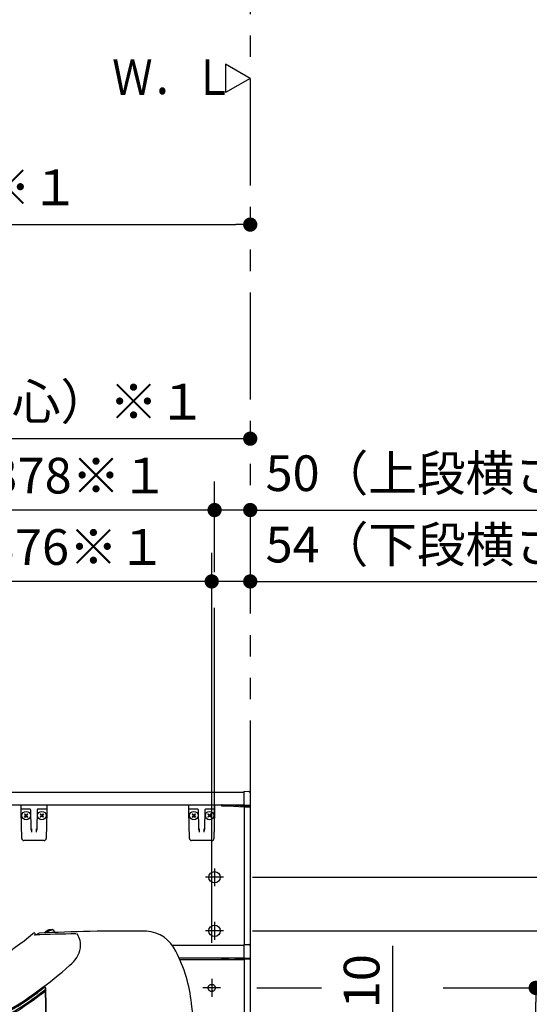
# Model space of a CAD drawing. Units: millimetres. Extents: x -398 to -3, y 7 to 287.
# Drawn here: x -172 to -136, y 115 to 184 of the extents above; entities that cross this region are included whole.
import ezdxf

# ---------------------------------------------------------------- set-up
doc = ezdxf.new("R2010")
doc.units = ezdxf.units.MM
for name, pattern in [('CENTER', [12, 7.5, -1.5, 1.5, -1.5]), ('DASHED', [4.5, 3, -1.5]), ('PHANTOM', [15, 7.5, -1.5, 1.5, -1.5, 1.5, -1.5])]:
    doc.linetypes.add(name, pattern=pattern)
doc.styles.get("Standard").update_dxf_attribs({"font": 'ROMANS', "bigfont": 'BIGFONT'})
doc.dimstyles.new('ISO-25', dxfattribs={"dimtxt": 2.5, "dimasz": 2.5, "dimexe": 1.25, "dimexo": 0.625, "dimtad": 1, "dimtxsty": 'Standard', "dimcen": 2.5, "dimadec": 0, "dimazin": 0, "dimtfac": 1, "dimtmove": 0, "dimatfit": 3, "dimfxl": 1, "dimarcsym": 0})

# ---------------------------------------------------------------- blocks, each defined once
blk = doc.blocks.new('VIS-UWJ-04-10004')
at = {"color": 20, "linetype": 'Continuous'}
for p, q in [((-217.483, 130), (-156.158, 130)), ((-196.362, 130), (-156.158, 130)), ((-156.158, 129.92), (-156.158, 130.039)), ((-156.158, 129.074), (-156.158, 129.92)), ((-156.148, 130.049), (-155.832, 130.046)), ((-155.733, 130), (-155.749, 130)), ((-155.733, 129.946), (-155.733, 129.92)), ((-155.733, 129.92), (-155.733, 129.07)), ((-196.362, 129.1), (-156.158, 129.1)), ((-157.733, 129.019), (-157.733, 129.075)), ((-157.245, 129), (-157.723, 129.009)), ((-157.708, 129.1), (-157.233, 129.1)), ((-157.233, 129.1), (-155.991, 129.034)), ((-156.158, 129.032), (-156.148, 129.032)), ((-156.158, 128.941), (-156.158, 129.032)), ((-155.832, 129.061), (-156.148, 129.064)), ((-156.148, 129.032), (-155.793, 129.035)), ((-155.743, 129.06), (-155.832, 129.061)), ((-155.783, 129.06), (-155.783, 129.045)), ((-155.733, 129.07), (-155.733, 128.945)), ((-156.158, 128.942), (-157.245, 129)), ((-155.743, 128.935), (-156.148, 128.931)), ((-161.206, 119.275), (-156.158, 119.275)), ((-156.158, 119.195), (-156.158, 119.314)), ((-156.158, 118.349), (-156.158, 119.195)), ((-156.148, 119.324), (-155.832, 119.321)), ((-155.733, 119.221), (-155.733, 119.195)), ((-155.733, 119.195), (-155.733, 118.345)), ((-160.719, 118.375), (-156.158, 118.375)), ((-160.673, 118.275), (-156.158, 118.275)), ((-157.733, 118.294), (-157.733, 118.35)), ((-157.245, 118.275), (-157.723, 118.284)), ((-157.708, 118.375), (-157.233, 118.375)), ((-157.241, 118.275), (-157.245, 118.275)), ((-157.233, 118.375), (-155.991, 118.309)), ((-156.158, 118.307), (-156.148, 118.307)), ((-156.158, 118.275), (-156.158, 118.307)), ((-155.832, 118.336), (-156.148, 118.339)), ((-156.148, 118.307), (-155.793, 118.31)), ((-155.743, 118.335), (-155.832, 118.336)), ((-155.783, 118.335), (-155.783, 118.32)), ((-155.733, 118.345), (-155.733, 118.275))]:
    blk.add_line(p, q, dxfattribs=at)
at = {"color": 0, "linetype": 'Continuous'}
for p, q in [((-217.383, 129.1), (-156.158, 129.1)), ((-156.148, 129.064), (-156.148, 129.042)), ((-155.733, 129.1), (-155.733, 119.221)), ((-156.148, 128.931), (-156.148, 119.324)), ((-161.206, 119.275), (-156.158, 119.275)), ((-156.158, 118.275), (-156.158, 113.125)), ((-155.733, 118.275), (-155.733, 113.125))]:
    blk.add_line(p, q, dxfattribs=at)
for centre in [(-158.233, 124.025), (-158.233, 120.275)]:
    blk.add_circle(centre, 0.4, dxfattribs=at)
at = {"color": 20, "linetype": 'Continuous'}
for centre, radius, start, end in [((-156.148, 130.039), 0.01, 89.5, 180), ((-155.833, 129.946), 0.1, 0, 89.5), ((-157.708, 129.075), 0.025, 90, 180), ((-157.723, 129.019), 0.01, 180, 269), ((-156.148, 129.074), 0.01, 180, 269.5), ((-155.793, 129.045), 0.01, 270.5, 0), ((-155.743, 129.07), 0.01, 269.5, 0), ((-156.148, 128.941), 0.01, 180, 270.5), ((-155.743, 128.945), 0.01, 270.5, 0), ((-156.148, 119.314), 0.01, 89.5, 180), ((-155.833, 119.221), 0.1, 0, 89.5), ((-157.708, 118.35), 0.025, 90, 180), ((-157.723, 118.294), 0.01, 180, 269), ((-156.148, 118.349), 0.01, 180, 269.5), ((-155.793, 118.32), 0.01, 270.5, 0), ((-155.743, 118.345), 0.01, 269.5, 0)]:
    blk.add_arc(centre, radius, start, end, dxfattribs=at)
blk = doc.blocks.new('VIS-UWJ-04-10006')
at = {"color": 20, "linetype": 'Continuous'}
for p, q in [((-160.029, 128.849), (-160.033, 129.1)), ((-158.233, 129.1), (-158.238, 128.849)), ((-160.025, 128.628), (-160.029, 128.849)), ((-159.992, 126.747), (-160.025, 128.628)), ((-159.629, 128.8), (-159.979, 128.8)), ((-159.401, 128.8), (-159.629, 128.8)), ((-159.332, 127.439), (-159.354, 128.726)), ((-158.912, 128.728), (-158.935, 127.439)), ((-158.912, 128.737), (-158.912, 128.728)), ((-158.638, 128.8), (-158.866, 128.8)), ((-158.288, 128.8), (-158.638, 128.8)), ((-158.242, 128.628), (-158.274, 126.747)), ((-158.238, 128.849), (-158.242, 128.628)), ((-159.331, 127.384), (-159.332, 127.439)), ((-159.307, 127.417), (-159.303, 127.197)), ((-158.964, 127.197), (-158.96, 127.417)), ((-158.935, 127.439), (-158.936, 127.384)), ((-158.424, 126.6), (-159.842, 126.6))]:
    blk.add_line(p, q, dxfattribs=at)
at = {"color": 0, "linetype": 'Continuous'}
for p, q in [((-160.033, 129.1), (-158.233, 129.1)), ((-159.807, 128.438), (-159.772, 128.474)), ((-159.807, 128.438), (-159.719, 128.35)), ((-159.807, 128.262), (-159.719, 128.35)), ((-159.772, 128.474), (-159.683, 128.385)), ((-159.772, 128.226), (-159.683, 128.315)), ((-159.683, 128.385), (-159.595, 128.474)), ((-159.683, 128.315), (-159.595, 128.226)), ((-159.648, 128.35), (-159.56, 128.438)), ((-159.648, 128.35), (-159.56, 128.262)), ((-159.595, 128.474), (-159.56, 128.438)), ((-158.671, 128.474), (-158.706, 128.438)), ((-158.618, 128.35), (-158.706, 128.438)), ((-158.618, 128.35), (-158.706, 128.262)), ((-158.583, 128.385), (-158.671, 128.474)), ((-158.583, 128.315), (-158.671, 128.226)), ((-158.494, 128.474), (-158.583, 128.385)), ((-158.494, 128.226), (-158.583, 128.315)), ((-158.459, 128.438), (-158.547, 128.35)), ((-158.459, 128.262), (-158.547, 128.35)), ((-158.459, 128.438), (-158.494, 128.474)), ((-159.807, 128.262), (-159.772, 128.226)), ((-159.595, 128.226), (-159.56, 128.262)), ((-158.671, 128.226), (-158.706, 128.262)), ((-158.459, 128.262), (-158.494, 128.226))]:
    blk.add_line(p, q, dxfattribs=at)
for centre in [(-159.683, 128.35), (-158.583, 128.35)]:
    blk.add_circle(centre, 0.295, dxfattribs=at)
at = {"color": 20, "linetype": 'Continuous'}
for centre, radius, start, end in [((-159.979, 128.85), 0.05, 181, 270), ((-159.429, 128.725), 0.075, 1, 90), ((-158.837, 128.725), 0.075, 167.49959, 179), ((-158.837, 128.725), 0.075, 90, 158.86953), ((-158.288, 128.85), 0.05, 270, 359), ((-159.842, 126.75), 0.15, 181, 270), ((-158.424, 126.75), 0.15, 270, 359)]:
    blk.add_arc(centre, radius, start, end, dxfattribs=at)
blk.add_ellipse((-158.838, 128.725), major_axis=(0, 0.075), ratio=0.998167, start_param=0, end_param=1.430331, dxfattribs=at)
for points, knots in [([(-159.331, 127.384), (-159.331, 127.384), (-159.331, 127.382), (-159.331, 127.38), (-159.331, 127.378), (-159.331, 127.376), (-159.331, 127.374), (-159.33, 127.371), (-159.33, 127.369), (-159.33, 127.367), (-159.33, 127.365), (-159.33, 127.363), (-159.33, 127.361), (-159.329, 127.358), (-159.329, 127.356), (-159.329, 127.354), (-159.329, 127.352), (-159.328, 127.35), (-159.328, 127.348), (-159.328, 127.345), (-159.328, 127.343), (-159.327, 127.341), (-159.327, 127.339), (-159.327, 127.337), (-159.326, 127.334), (-159.326, 127.332), (-159.326, 127.33), (-159.325, 127.328), (-159.325, 127.326), (-159.325, 127.323), (-159.324, 127.321), (-159.324, 127.319), (-159.324, 127.317), (-159.323, 127.314), (-159.323, 127.312), (-159.323, 127.31), (-159.322, 127.308), (-159.322, 127.305), (-159.322, 127.303), (-159.321, 127.301), (-159.321, 127.299), (-159.32, 127.297), (-159.32, 127.294), (-159.32, 127.292), (-159.319, 127.29), (-159.319, 127.288), (-159.319, 127.285), (-159.318, 127.283), (-159.318, 127.281), (-159.317, 127.278), (-159.317, 127.276), (-159.317, 127.274), (-159.316, 127.272), (-159.316, 127.269), (-159.315, 127.267), (-159.315, 127.265), (-159.315, 127.262), (-159.314, 127.26), (-159.314, 127.258), (-159.313, 127.256), (-159.313, 127.253), (-159.312, 127.251), (-159.312, 127.249), (-159.312, 127.246), (-159.311, 127.244), (-159.311, 127.242), (-159.31, 127.239), (-159.31, 127.237), (-159.31, 127.235), (-159.309, 127.232), (-159.309, 127.23), (-159.308, 127.228), (-159.308, 127.225), (-159.307, 127.223), (-159.307, 127.221), (-159.307, 127.218), (-159.306, 127.216), (-159.306, 127.213), (-159.305, 127.211), (-159.305, 127.209), (-159.304, 127.206), (-159.304, 127.204), (-159.304, 127.202), (-159.303, 127.199), (-159.303, 127.198), (-159.303, 127.197)], [0, 0, 0, 0, 0.0021489, 0.0042991, 0.0064509, 0.0086047, 0.0107607, 0.0129192, 0.0150804, 0.0172447, 0.019412, 0.0215828, 0.0237571, 0.0259351, 0.0281169, 0.0303027, 0.0324927, 0.0346869, 0.0368854, 0.0390885, 0.0412961, 0.0435085, 0.0457256, 0.047947, 0.0501721, 0.0524006, 0.054632, 0.0568658, 0.0591022, 0.0613414, 0.0635836, 0.0658286, 0.0680767, 0.0703278, 0.0725819, 0.0748391, 0.0770995, 0.0793631, 0.0816298, 0.0838998, 0.086173, 0.0884495, 0.0907293, 0.0930125, 0.0952991, 0.097589, 0.0998824, 0.1021792, 0.1044795, 0.1067833, 0.1090906, 0.1114014, 0.1137158, 0.1160338, 0.1183554, 0.1206806, 0.1230094, 0.1253419, 0.1276781, 0.130018, 0.1323616, 0.134709, 0.1370601, 0.139415, 0.1417737, 0.1441362, 0.1465026, 0.1488728, 0.1512469, 0.1536249, 0.1560068, 0.1583926, 0.1607824, 0.1631761, 0.1655739, 0.1679754, 0.1703801, 0.172787, 0.1751952, 0.177604, 0.1800134, 0.1824237, 0.1848349, 0.1872468, 0.1896558, 0.1896558, 0.1896558, 0.1896558]), ([(-158.964, 127.197), (-158.964, 127.198), (-158.963, 127.199), (-158.963, 127.202), (-158.963, 127.204), (-158.962, 127.206), (-158.962, 127.209), (-158.961, 127.211), (-158.961, 127.213), (-158.96, 127.216), (-158.96, 127.218), (-158.96, 127.221), (-158.959, 127.223), (-158.959, 127.225), (-158.958, 127.228), (-158.958, 127.23), (-158.957, 127.232), (-158.957, 127.235), (-158.957, 127.237), (-158.956, 127.239), (-158.956, 127.242), (-158.955, 127.244), (-158.955, 127.246), (-158.955, 127.249), (-158.954, 127.251), (-158.954, 127.253), (-158.953, 127.256), (-158.953, 127.258), (-158.952, 127.26), (-158.952, 127.262), (-158.952, 127.265), (-158.951, 127.267), (-158.951, 127.269), (-158.95, 127.272), (-158.95, 127.274), (-158.95, 127.276), (-158.949, 127.278), (-158.949, 127.281), (-158.948, 127.283), (-158.948, 127.285), (-158.948, 127.288), (-158.947, 127.29), (-158.947, 127.292), (-158.947, 127.294), (-158.946, 127.297), (-158.946, 127.299), (-158.945, 127.301), (-158.945, 127.303), (-158.945, 127.305), (-158.944, 127.308), (-158.944, 127.31), (-158.944, 127.312), (-158.943, 127.314), (-158.943, 127.317), (-158.943, 127.319), (-158.942, 127.321), (-158.942, 127.323), (-158.942, 127.326), (-158.941, 127.328), (-158.941, 127.33), (-158.941, 127.332), (-158.94, 127.334), (-158.94, 127.337), (-158.94, 127.339), (-158.939, 127.341), (-158.939, 127.343), (-158.939, 127.345), (-158.939, 127.348), (-158.938, 127.35), (-158.938, 127.352), (-158.938, 127.354), (-158.938, 127.356), (-158.937, 127.358), (-158.937, 127.361), (-158.937, 127.363), (-158.937, 127.365), (-158.937, 127.367), (-158.936, 127.369), (-158.936, 127.371), (-158.936, 127.374), (-158.936, 127.376), (-158.936, 127.378), (-158.936, 127.38), (-158.936, 127.382), (-158.936, 127.384), (-158.936, 127.384)], [0, 0, 0, 0, 0.0024089, 0.0048209, 0.0072321, 0.0096424, 0.0120518, 0.0144606, 0.0168688, 0.0192757, 0.0216803, 0.0240819, 0.0264797, 0.0288734, 0.0312632, 0.033649, 0.0360309, 0.0384089, 0.040783, 0.0431532, 0.0455195, 0.0478821, 0.0502408, 0.0525957, 0.0549468, 0.0572941, 0.0596378, 0.0619777, 0.0643138, 0.0666464, 0.0689752, 0.0713004, 0.073622, 0.07594, 0.0782544, 0.0805652, 0.0828725, 0.0851763, 0.0874766, 0.0897734, 0.0920668, 0.0943567, 0.0966433, 0.0989265, 0.1012063, 0.1034828, 0.105756, 0.108026, 0.1102927, 0.1125563, 0.1148166, 0.1170739, 0.119328, 0.1215791, 0.1238271, 0.1260722, 0.1283144, 0.1305536, 0.13279, 0.1350238, 0.1372552, 0.1394836, 0.1417088, 0.1439302, 0.1461473, 0.1483597, 0.1505673, 0.1527703, 0.1549689, 0.1571631, 0.1593531, 0.1615389, 0.1637207, 0.1658987, 0.168073, 0.1702437, 0.1724111, 0.1745753, 0.1767366, 0.1788951, 0.1810511, 0.1832049, 0.1853567, 0.1875069, 0.1896558, 0.1896558, 0.1896558, 0.1896558])]:
    blk.add_open_spline(points, degree=3, knots=knots, dxfattribs=at)
blk = doc.blocks.new('VIS-UWJ-04-10007')
at = {"color": 20, "linetype": 'Continuous'}
for p, q in [((-171.779, 128.849), (-171.783, 129.1)), ((-169.983, 129.1), (-169.988, 128.849)), ((-171.775, 128.628), (-171.779, 128.849)), ((-171.742, 126.747), (-171.775, 128.628)), ((-171.379, 128.8), (-171.729, 128.8)), ((-171.151, 128.8), (-171.379, 128.8)), ((-171.082, 127.439), (-171.104, 128.726)), ((-170.662, 128.728), (-170.685, 127.439)), ((-170.662, 128.737), (-170.662, 128.728)), ((-170.388, 128.8), (-170.616, 128.8)), ((-170.038, 128.8), (-170.388, 128.8)), ((-169.992, 128.628), (-170.024, 126.747)), ((-169.988, 128.849), (-169.992, 128.628)), ((-171.081, 127.384), (-171.082, 127.439)), ((-171.057, 127.417), (-171.053, 127.197)), ((-170.714, 127.197), (-170.71, 127.417)), ((-170.685, 127.439), (-170.686, 127.384)), ((-170.174, 126.6), (-171.592, 126.6))]:
    blk.add_line(p, q, dxfattribs=at)
at = {"color": 0, "linetype": 'Continuous'}
for p, q in [((-171.783, 129.1), (-169.983, 129.1)), ((-171.557, 128.438), (-171.522, 128.474)), ((-171.557, 128.438), (-171.469, 128.35)), ((-171.557, 128.262), (-171.469, 128.35)), ((-171.522, 128.474), (-171.433, 128.385)), ((-171.522, 128.226), (-171.433, 128.315)), ((-171.433, 128.385), (-171.345, 128.474)), ((-171.433, 128.315), (-171.345, 128.226)), ((-171.398, 128.35), (-171.31, 128.438)), ((-171.398, 128.35), (-171.31, 128.262)), ((-171.345, 128.474), (-171.31, 128.438)), ((-170.421, 128.474), (-170.456, 128.438)), ((-170.368, 128.35), (-170.456, 128.438)), ((-170.368, 128.35), (-170.456, 128.262)), ((-170.333, 128.385), (-170.421, 128.474)), ((-170.333, 128.315), (-170.421, 128.226)), ((-170.244, 128.474), (-170.333, 128.385)), ((-170.244, 128.226), (-170.333, 128.315)), ((-170.209, 128.438), (-170.297, 128.35)), ((-170.209, 128.262), (-170.297, 128.35)), ((-170.209, 128.438), (-170.244, 128.474)), ((-171.557, 128.262), (-171.522, 128.226)), ((-171.345, 128.226), (-171.31, 128.262)), ((-170.421, 128.226), (-170.456, 128.262)), ((-170.209, 128.262), (-170.244, 128.226))]:
    blk.add_line(p, q, dxfattribs=at)
for centre in [(-171.433, 128.35), (-170.333, 128.35)]:
    blk.add_circle(centre, 0.295, dxfattribs=at)
at = {"color": 20, "linetype": 'Continuous'}
for centre, radius, start, end in [((-171.729, 128.85), 0.05, 181, 270), ((-171.179, 128.725), 0.075, 1, 90), ((-170.587, 128.725), 0.075, 167.49959, 179), ((-170.587, 128.725), 0.075, 90, 158.86953), ((-170.038, 128.85), 0.05, 270, 359), ((-171.592, 126.75), 0.15, 181, 270), ((-170.174, 126.75), 0.15, 270, 359)]:
    blk.add_arc(centre, radius, start, end, dxfattribs=at)
blk.add_ellipse((-170.588, 128.725), major_axis=(0, 0.075), ratio=0.998167, start_param=0, end_param=1.430331, dxfattribs=at)
for points, knots in [([(-171.081, 127.384), (-171.081, 127.384), (-171.081, 127.382), (-171.081, 127.38), (-171.081, 127.378), (-171.081, 127.376), (-171.081, 127.374), (-171.08, 127.371), (-171.08, 127.369), (-171.08, 127.367), (-171.08, 127.365), (-171.08, 127.363), (-171.08, 127.361), (-171.079, 127.358), (-171.079, 127.356), (-171.079, 127.354), (-171.079, 127.352), (-171.078, 127.35), (-171.078, 127.348), (-171.078, 127.345), (-171.078, 127.343), (-171.077, 127.341), (-171.077, 127.339), (-171.077, 127.337), (-171.076, 127.334), (-171.076, 127.332), (-171.076, 127.33), (-171.075, 127.328), (-171.075, 127.326), (-171.075, 127.323), (-171.074, 127.321), (-171.074, 127.319), (-171.074, 127.317), (-171.073, 127.314), (-171.073, 127.312), (-171.073, 127.31), (-171.072, 127.308), (-171.072, 127.305), (-171.072, 127.303), (-171.071, 127.301), (-171.071, 127.299), (-171.07, 127.297), (-171.07, 127.294), (-171.07, 127.292), (-171.069, 127.29), (-171.069, 127.288), (-171.069, 127.285), (-171.068, 127.283), (-171.068, 127.281), (-171.067, 127.278), (-171.067, 127.276), (-171.067, 127.274), (-171.066, 127.272), (-171.066, 127.269), (-171.065, 127.267), (-171.065, 127.265), (-171.065, 127.262), (-171.064, 127.26), (-171.064, 127.258), (-171.063, 127.256), (-171.063, 127.253), (-171.062, 127.251), (-171.062, 127.249), (-171.062, 127.246), (-171.061, 127.244), (-171.061, 127.242), (-171.06, 127.239), (-171.06, 127.237), (-171.06, 127.235), (-171.059, 127.232), (-171.059, 127.23), (-171.058, 127.228), (-171.058, 127.225), (-171.057, 127.223), (-171.057, 127.221), (-171.057, 127.218), (-171.056, 127.216), (-171.056, 127.213), (-171.055, 127.211), (-171.055, 127.209), (-171.054, 127.206), (-171.054, 127.204), (-171.054, 127.202), (-171.053, 127.199), (-171.053, 127.198), (-171.053, 127.197)], [0, 0, 0, 0, 0.0021489, 0.0042991, 0.0064509, 0.0086047, 0.0107607, 0.0129192, 0.0150804, 0.0172447, 0.019412, 0.0215828, 0.0237571, 0.0259351, 0.0281169, 0.0303027, 0.0324927, 0.0346869, 0.0368854, 0.0390885, 0.0412961, 0.0435085, 0.0457256, 0.047947, 0.0501721, 0.0524006, 0.054632, 0.0568658, 0.0591022, 0.0613414, 0.0635836, 0.0658286, 0.0680767, 0.0703278, 0.0725819, 0.0748391, 0.0770995, 0.0793631, 0.0816298, 0.0838998, 0.086173, 0.0884495, 0.0907293, 0.0930125, 0.0952991, 0.097589, 0.0998824, 0.1021792, 0.1044795, 0.1067833, 0.1090906, 0.1114014, 0.1137158, 0.1160338, 0.1183554, 0.1206806, 0.1230094, 0.1253419, 0.1276781, 0.130018, 0.1323616, 0.134709, 0.1370601, 0.139415, 0.1417737, 0.1441362, 0.1465026, 0.1488728, 0.1512469, 0.1536249, 0.1560068, 0.1583926, 0.1607824, 0.1631761, 0.1655739, 0.1679754, 0.1703801, 0.172787, 0.1751952, 0.177604, 0.1800134, 0.1824237, 0.1848349, 0.1872468, 0.1896558, 0.1896558, 0.1896558, 0.1896558]), ([(-170.714, 127.197), (-170.714, 127.198), (-170.713, 127.199), (-170.713, 127.202), (-170.713, 127.204), (-170.712, 127.206), (-170.712, 127.209), (-170.711, 127.211), (-170.711, 127.213), (-170.71, 127.216), (-170.71, 127.218), (-170.71, 127.221), (-170.709, 127.223), (-170.709, 127.225), (-170.708, 127.228), (-170.708, 127.23), (-170.707, 127.232), (-170.707, 127.235), (-170.707, 127.237), (-170.706, 127.239), (-170.706, 127.242), (-170.705, 127.244), (-170.705, 127.246), (-170.705, 127.249), (-170.704, 127.251), (-170.704, 127.253), (-170.703, 127.256), (-170.703, 127.258), (-170.702, 127.26), (-170.702, 127.262), (-170.702, 127.265), (-170.701, 127.267), (-170.701, 127.269), (-170.7, 127.272), (-170.7, 127.274), (-170.7, 127.276), (-170.699, 127.278), (-170.699, 127.281), (-170.698, 127.283), (-170.698, 127.285), (-170.698, 127.288), (-170.697, 127.29), (-170.697, 127.292), (-170.697, 127.294), (-170.696, 127.297), (-170.696, 127.299), (-170.695, 127.301), (-170.695, 127.303), (-170.695, 127.305), (-170.694, 127.308), (-170.694, 127.31), (-170.694, 127.312), (-170.693, 127.314), (-170.693, 127.317), (-170.693, 127.319), (-170.692, 127.321), (-170.692, 127.323), (-170.692, 127.326), (-170.691, 127.328), (-170.691, 127.33), (-170.691, 127.332), (-170.69, 127.334), (-170.69, 127.337), (-170.69, 127.339), (-170.689, 127.341), (-170.689, 127.343), (-170.689, 127.345), (-170.689, 127.348), (-170.688, 127.35), (-170.688, 127.352), (-170.688, 127.354), (-170.688, 127.356), (-170.687, 127.358), (-170.687, 127.361), (-170.687, 127.363), (-170.687, 127.365), (-170.687, 127.367), (-170.686, 127.369), (-170.686, 127.371), (-170.686, 127.374), (-170.686, 127.376), (-170.686, 127.378), (-170.686, 127.38), (-170.686, 127.382), (-170.686, 127.384), (-170.686, 127.384)], [0, 0, 0, 0, 0.0024089, 0.0048209, 0.0072321, 0.0096424, 0.0120518, 0.0144606, 0.0168688, 0.0192757, 0.0216803, 0.0240819, 0.0264797, 0.0288734, 0.0312632, 0.033649, 0.0360309, 0.0384089, 0.040783, 0.0431532, 0.0455195, 0.0478821, 0.0502408, 0.0525957, 0.0549468, 0.0572941, 0.0596378, 0.0619777, 0.0643138, 0.0666464, 0.0689752, 0.0713004, 0.073622, 0.07594, 0.0782544, 0.0805652, 0.0828725, 0.0851763, 0.0874766, 0.0897734, 0.0920668, 0.0943567, 0.0966433, 0.0989265, 0.1012063, 0.1034828, 0.105756, 0.108026, 0.1102927, 0.1125563, 0.1148166, 0.1170739, 0.119328, 0.1215791, 0.1238271, 0.1260722, 0.1283144, 0.1305536, 0.13279, 0.1350238, 0.1372552, 0.1394836, 0.1417088, 0.1439302, 0.1461473, 0.1483597, 0.1505673, 0.1527703, 0.1549689, 0.1571631, 0.1593531, 0.1615389, 0.1637207, 0.1658987, 0.168073, 0.1702437, 0.1724111, 0.1745753, 0.1767366, 0.1788951, 0.1810511, 0.1832049, 0.1853567, 0.1875069, 0.1896558, 0.1896558, 0.1896558, 0.1896558])]:
    blk.add_open_spline(points, degree=3, knots=knots, dxfattribs=at)
blk = doc.blocks.new('VIS-UWJ-04-10012')
at = {"color": 0, "linetype": 'Continuous'}
for p, q in [((-155.733, 180), (-157.465, 181)), ((-157.465, 181), (-157.465, 179)), ((-155.733, 180), (-157.465, 179))]:
    blk.add_line(p, q, dxfattribs=at)
blk = doc.blocks.new('VIS-UWJ-04-10026')
at = {"color": 112, "linetype": 'Continuous'}
for p, q in [((-169.588, 120.356), (-170.163, 120.122)), ((-169.553, 120.359), (-170.133, 120.123)), ((-170, 111.804), (-170.088, 116.277)), ((-170.078, 116.277), (-169.99, 111.78))]:
    blk.add_line(p, q, dxfattribs=at)
for centre, radius, start, end in [((-186.752, 139.326), 24.899, 295.16787, 309.31291), ((-128.518, 71.006), 64.877, 130.79752, 130.8768), ((-170.868, 120.077), 0.0593, 320.99791, 132.90242), ((-170.5, 119.935), 0.339, 162.09598, 182.80643), ((-164.846, -50.118), 170.208, 91.03994, 92.01651), ((-170.52, 119.931), 0.173, 91.25649, 160.90026), ((-164.404, -4.445), 124.7, 91.17672, 92.81273), ((-169.714, 119.829), 0.52, 112.12181, 141.55052), ((-169.714, 119.829), 0.52, 82.6931, 112.12181), ((-169.635, 120.45), 0.105, 263.05381, 296.71954), ((-168.901, 120.664), 0.703, 206.2637, 219.20542), ((-169.084, 120.521), 0.47, 219.81882, 230.89151), ((-167.903, 119.99), 0.0699, 35.57053, 80.53466), ((-164.72, 23.983), 96.272, 88.97106, 91.33606), ((-163.141, 117.827), 2.417, 24.73518, 86.44699), ((-169.055, 119.251), 1.439, 13.60608, 32.80619), ((-169.018, 119.258), 1.401, 352.35776, 13.70928), ((-169.604, 119.448), 2.01, 307.7045, 349.21173), ((-169.892, 114.156), 10.097, 5.85273, 27.62831), ((-188.536, 140.683), 30.455, 306.04482, 311.45477), ((-184.033, 134.317), 22.658, 292.45228, 306.30908), ((-183.752, 133.283), 21.896, 297.6731, 308.53507), ((-183.649, 133.02), 21.708, 297.6643, 308.59035), ((-180.792, 129.289), 16.768, 301.44177, 309.30819), ((-180.574, 128.995), 16.392, 303.33567, 309.36719), ((-170.134, 116.28), 0.0564, 357.07986, 99.018), ((-170.138, 116.276), 0.0505, 1.67882, 85.9429), ((-180.502, 128.805), 16.195, 295.31823, 303.49541), ((-222.423, 106.157), 63.224, 5.29151, 8.2105)]:
    blk.add_arc(centre, radius, start, end, dxfattribs=at)
at = {"color": 32, "linetype": 'Continuous'}
for start_param, end_param in [(6.233645, 6.23863), (6.228659, 6.233645)]:
    blk.add_ellipse((-122.193, 119.473), major_axis=(-48.857, 0.482), ratio=0.040254, start_param=start_param, end_param=end_param, dxfattribs=at)
blk = doc.blocks.new('_Dot')
at = {"color": 0, "linetype": 'ByBlock', "lineweight": -2}
blk.add_line((-0.5, 0), (-1, 0), dxfattribs=at)
at = {"color": 0, "linetype": 'ByBlock', "const_width": 0.5}
blk.add_lwpolyline([(-0.25, 0, 1), (0.25, 0, 1)], format="xyb", close=True, dxfattribs=at)
blk = doc.blocks.new('*D48')
at = {"color": 0, "lineweight": -2}
for p, q in [((-198.233, 151.672), (-198.233, 156.754)), ((-156.733, 154.754), (-197.233, 154.754))]:
    blk.add_line(p, q, dxfattribs=at)
at = {"layer": 'Defpoints', "color": 0}
for p in [(-155.733, 195), (-198.233, 154.753), (-198.233, 149.132)]:
    blk.add_point(p, dxfattribs=at)
at = {"color": 0, "lineweight": -2, "rotation": 180}
blk.add_blockref('_Dot', (-198.233, 154.754), dxfattribs=at)
at = {"color": 0, "lineweight": -2}
blk.add_blockref('_Dot', (-155.733, 154.754), dxfattribs=at)
at = {"color": 0, "insert": (-176.981, 157.023), "char_height": 2.5, "attachment_point": 5}
blk.add_mtext('850（紙巻器中心）※１', dxfattribs=at)
blk = doc.blocks.new('*D53')
at = {"color": 0, "lineweight": -2}
for p, q in [((-145.732, 111.55), (-145.732, 119.218)), ((-145.732, 112.55), (-145.732, 113.55)), ((-154.818, 111.55), (-143.732, 111.55)), ((-145.732, 111.05), (-145.732, 111.55)), ((-145.732, 110.05), (-145.732, 109.05))]:
    blk.add_line(p, q, dxfattribs=at)
at = {"layer": 'Defpoints', "color": 0}
for p in [(-157.358, 111.55), (-145.733, 111.55), (-157.358, 111.05)]:
    blk.add_point(p, dxfattribs=at)
at = {"color": 0, "lineweight": -2}
for p, rotation in [((-145.732, 111.55), 270), ((-145.732, 111.05), 90)]:
    blk.add_blockref('_Dot', p, dxfattribs=dict(at, rotation=rotation))
at = {"color": 0, "insert": (-147.607, 116.748), "char_height": 2.5, "attachment_point": 5, "rotation": 90}
blk.add_mtext('10', dxfattribs=at)
blk = doc.blocks.new('*D54')
at = {"color": 0, "lineweight": -2}
for p, q in [((-142.223, 116.275), (-133.733, 116.275)), ((-135.733, 93.5), (-135.733, 115.275)), ((-153.193, 92.5), (-133.733, 92.5)), ((-135.733, 92.5), (-135.733, 54.891))]:
    blk.add_line(p, q, dxfattribs=at)
at = {"layer": 'Defpoints', "color": 0}
for p in [(-144.763, 116.275), (-135.733, 116.275), (-155.733, 92.5)]:
    blk.add_point(p, dxfattribs=at)
at = {"color": 0, "lineweight": -2}
for p, rotation in [((-135.733, 116.275), 90), ((-135.733, 92.5), 270)]:
    blk.add_blockref('_Dot', p, dxfattribs=dict(at, rotation=rotation))
at = {"color": 0, "insert": (-137.992, 73.195), "char_height": 2.5, "attachment_point": 5, "rotation": 90}
blk.add_mtext('（下段横さん）\u3000\u3000475.5', dxfattribs=at)
blk = doc.blocks.new('*D55')
at = {"color": 0, "lineweight": -2}
for p, q in [((-155.568, 120.275), (-128.733, 120.275)), ((-130.733, 93.5), (-130.733, 119.275)), ((-153.193, 92.5), (-128.733, 92.5))]:
    blk.add_line(p, q, dxfattribs=at)
at = {"layer": 'Defpoints', "color": 0}
for p in [(-158.108, 120.275), (-130.733, 120.275), (-155.733, 92.5)]:
    blk.add_point(p, dxfattribs=at)
at = {"color": 0, "lineweight": -2}
for p, rotation in [((-130.733, 120.275), 90), ((-130.733, 92.5), 270)]:
    blk.add_blockref('_Dot', p, dxfattribs=dict(at, rotation=rotation))
at = {"color": 0, "insert": (-132.992, 93.351), "char_height": 2.5, "attachment_point": 5, "rotation": 90}
blk.add_mtext('（上段横さん）\u3000\u3000\u3000555.5', dxfattribs=at)
blk = doc.blocks.new('*D56')
at = {"color": 0, "lineweight": -2}
for p, q in [((-130.732, 124.025), (-130.732, 130.568)), ((-155.568, 124.025), (-128.732, 124.025)), ((-130.732, 121.275), (-130.732, 123.025))]:
    blk.add_line(p, q, dxfattribs=at)
at = {"layer": 'Defpoints', "color": 0}
for p in [(-158.108, 124.025), (-130.733, 124.025), (-158.108, 120.275)]:
    blk.add_point(p, dxfattribs=at)
at = {"color": 0, "lineweight": -2}
for p, rotation in [((-130.732, 124.025), 90), ((-130.732, 120.275), 270)]:
    blk.add_blockref('_Dot', p, dxfattribs=dict(at, rotation=rotation))
at = {"color": 0, "insert": (-132.607, 127.919), "char_height": 2.5, "attachment_point": 5, "rotation": 90}
blk.add_mtext('75', dxfattribs=at)
blk = doc.blocks.new('*D68')
at = {"color": 0, "lineweight": -2}
for p, q in [((-177.283, 119.44), (-177.283, 146.753)), ((-158.433, 119.44), (-158.433, 146.753)), ((-159.433, 144.753), (-176.283, 144.753))]:
    blk.add_line(p, q, dxfattribs=at)
at = {"layer": 'Defpoints', "color": 0}
for p in [(-177.283, 144.753), (-177.283, 116.9), (-158.433, 116.9)]:
    blk.add_point(p, dxfattribs=at)
at = {"color": 0, "lineweight": -2, "rotation": 180}
blk.add_blockref('_Dot', (-177.283, 144.753), dxfattribs=at)
at = {"color": 0, "lineweight": -2}
blk.add_blockref('_Dot', (-158.433, 144.753), dxfattribs=at)
at = {"color": 0, "insert": (-167.856, 146.841), "char_height": 2.5, "attachment_point": 5}
blk.add_mtext('376※１', dxfattribs=at)
blk = doc.blocks.new('*D71')
at = {"color": 0, "lineweight": -2}
for p, q in [((-159.433, 144.754), (-160.433, 144.754)), ((-155.733, 144.754), (-158.433, 144.754)), ((-155.733, 144.754), (-127.923, 144.754)), ((-154.733, 144.754), (-153.733, 144.754))]:
    blk.add_line(p, q, dxfattribs=at)
at = {"layer": 'Defpoints', "color": 0}
for p in [(-155.733, 195), (-158.433, 144.753), (-158.433, 116.9)]:
    blk.add_point(p, dxfattribs=at)
at = {"color": 0, "lineweight": -2}
blk.add_blockref('_Dot', (-158.433, 144.754), dxfattribs=at)
at = {"color": 0, "lineweight": -2, "rotation": 180}
blk.add_blockref('_Dot', (-155.733, 144.754), dxfattribs=at)
at = {"color": 0, "insert": (-140.828, 147.012), "char_height": 2.5, "attachment_point": 5}
blk.add_mtext('54（下段横さん）', dxfattribs=at)
blk = doc.blocks.new('*D72')
at = {"color": 0, "lineweight": -2}
for p, q in [((-158.233, 145.847), (-158.233, 151.754)), ((-159.233, 149.754), (-160.233, 149.754)), ((-155.733, 149.754), (-158.233, 149.754)), ((-155.733, 149.754), (-127.923, 149.754)), ((-154.733, 149.754), (-153.733, 149.754))]:
    blk.add_line(p, q, dxfattribs=at)
at = {"layer": 'Defpoints', "color": 0}
for p in [(-155.733, 195), (-158.233, 149.753), (-158.233, 143.307)]:
    blk.add_point(p, dxfattribs=at)
at = {"color": 0, "lineweight": -2}
blk.add_blockref('_Dot', (-158.233, 149.754), dxfattribs=at)
at = {"color": 0, "lineweight": -2, "rotation": 180}
blk.add_blockref('_Dot', (-155.733, 149.754), dxfattribs=at)
at = {"color": 0, "insert": (-140.828, 152.012), "char_height": 2.5, "attachment_point": 5}
blk.add_mtext('50（上段横さん）', dxfattribs=at)
blk = doc.blocks.new('*D73')
at = {"color": 0, "lineweight": -2}
for p, q in [((-177.116, 145.4), (-177.116, 151.753)), ((-158.233, 145.4), (-158.233, 151.753)), ((-159.233, 149.753), (-176.116, 149.753))]:
    blk.add_line(p, q, dxfattribs=at)
at = {"layer": 'Defpoints', "color": 0}
for p in [(-177.116, 149.753), (-177.116, 142.86), (-158.233, 142.86)]:
    blk.add_point(p, dxfattribs=at)
at = {"color": 0, "lineweight": -2, "rotation": 180}
blk.add_blockref('_Dot', (-177.116, 149.753), dxfattribs=at)
at = {"color": 0, "lineweight": -2}
blk.add_blockref('_Dot', (-158.233, 149.753), dxfattribs=at)
at = {"color": 0, "insert": (-167.673, 151.841), "char_height": 2.5, "attachment_point": 5}
blk.add_mtext('378※１', dxfattribs=at)
blk = doc.blocks.new('*D78')
at = {"color": 0, "lineweight": -2}
for p, q in [((-235.733, 140.193), (-235.733, 171.754)), ((-234.733, 169.754), (-156.733, 169.754))]:
    blk.add_line(p, q, dxfattribs=at)
at = {"layer": 'Defpoints', "color": 0}
for p in [(-155.733, 195), (-155.733, 169.753), (-235.733, 137.653)]:
    blk.add_point(p, dxfattribs=at)
at = {"color": 0, "lineweight": -2, "rotation": 180}
blk.add_blockref('_Dot', (-235.733, 169.754), dxfattribs=at)
at = {"color": 0, "lineweight": -2}
blk.add_blockref('_Dot', (-155.733, 169.754), dxfattribs=at)
at = {"color": 0, "insert": (-195.732, 172.04), "char_height": 2.5, "attachment_point": 5}
blk.add_mtext('1250～1600（カウンター長さ）※１', dxfattribs=at)

msp = doc.modelspace()

# ---------------------------------------------------------------- linework, layer by layer
at = {"color": 7, "linetype": 'PHANTOM'}
msp.add_line((-155.733, 195), (-155.733, 92.5), dxfattribs=at)
at = {"color": 7, "linetype": 'Continuous'}
for p, q in [((-158.233, 127.19), (-158.233, 142.899)), ((-158.233, 127.19), (-158.233, 142.553)), ((-155.268, 116.275), (-150.749, 116.275))]:
    msp.add_line(p, q, dxfattribs=at)
at = {"color": 7, "linetype": 'CENTER'}
for p, q in [((-158.233, 124.65), (-158.233, 123.4)), ((-157.608, 124.025), (-158.858, 124.025)), ((-158.233, 120.9), (-158.233, 119.65)), ((-157.608, 120.275), (-158.858, 120.275)), ((-158.433, 116.9), (-158.433, 115.65)), ((-157.808, 116.275), (-159.058, 116.275))]:
    msp.add_line(p, q, dxfattribs=at)
at = {"color": 7, "linetype": 'DASHED'}
msp.add_circle((-158.433, 116.275), 0.25, dxfattribs=at)

# ---------------------------------------------------------------- block references
at = {"color": 7}
for name in ['VIS-UWJ-04-10012', 'VIS-UWJ-04-10004', 'VIS-UWJ-04-10007', 'VIS-UWJ-04-10006', 'VIS-UWJ-04-10026']:
    msp.add_blockref(name, (0, 0), dxfattribs=at)

# ---------------------------------------------------------------- texts
at = {"color": 7, "insert": (-165.411, 178.834), "char_height": 2.5, "attachment_point": 7}
msp.add_mtext('{\\W0.833333;Ｗ．Ｌ}', dxfattribs=at)

# ---------------------------------------------------------------- dimensions: what is measured, and where the dimension line sits
at = {"color": 7}
for base, p1, p2, angle, text, override, picture, middle in [((-155.733, 169.754), (-235.733, 137.653), (-155.733, 195), 180, '1250～1600（カウンター長さ）※１', {"dimtxt": 2.5, "dimasz": 1, "dimexe": 2, "dimexo": 2.54, "dimgap": 0.625, "dimtad": 1, "dimtih": 0, "dimtoh": 0, "dimdec": 0, "dimdsep": 46, "dimblk1": 'Dot', "dimblk2": 'Dot', "dimsah": 1, "dimse1": 0, "dimse2": 1, "dimtmove": 0}, '*D78', (-195.732, 169.754)), ((-130.732, 124.025), (-158.108, 120.275), (-158.108, 124.025), 270, '75', {"dimtxt": 2.5, "dimasz": 1, "dimexe": 2, "dimexo": 2.54, "dimgap": 0.625, "dimtad": 1, "dimtih": 0, "dimtoh": 0, "dimdec": 0, "dimdsep": 46, "dimblk1": 'Dot', "dimblk2": 'Dot', "dimsah": 1, "dimse1": 1, "dimse2": 0, "dimtmove": 0}, '*D56', (-130.732, 127.919)), ((-130.733, 120.275), (-155.733, 92.5), (-158.108, 120.275), 270, '（上段横さん）\u3000\u3000\u3000555.5', {"dimtxt": 2.5, "dimasz": 1, "dimexe": 2, "dimexo": 2.54, "dimgap": 0.625, "dimtad": 1, "dimtih": 0, "dimtoh": 0, "dimdec": 1, "dimzin": 0, "dimdsep": 46, "dimblk1": 'Dot', "dimblk2": 'Dot', "dimsah": 1, "dimse1": 0, "dimse2": 0, "dimtmove": 0}, '*D55', (-130.733, 93.351)), ((-145.732, 111.55), (-157.358, 111.05), (-157.358, 111.55), 270, '10', {"dimtxt": 2.5, "dimasz": 1, "dimexe": 2, "dimexo": 2.54, "dimgap": 0.625, "dimtad": 1, "dimtih": 0, "dimtoh": 0, "dimdec": 0, "dimdsep": 46, "dimblk1": 'Dot', "dimblk2": 'Dot', "dimsah": 1, "dimse1": 1, "dimse2": 0, "dimtmove": 0}, '*D53', (-145.732, 116.748)), ((-135.733, 116.275), (-155.733, 92.5), (-144.763, 116.275), 270, '（下段横さん）\u3000\u3000475.5', {"dimtxt": 2.5, "dimasz": 1, "dimexe": 2, "dimexo": 2.54, "dimgap": 0.625, "dimtad": 1, "dimtih": 0, "dimtoh": 0, "dimdec": 1, "dimzin": 0, "dimdsep": 46, "dimblk1": 'Dot', "dimblk2": 'Dot', "dimsah": 1, "dimse1": 0, "dimse2": 0, "dimtmove": 0}, '*D54', (-135.733, 73.195))]:
    dim = msp.add_linear_dim(base=base, p1=p1, p2=p2, angle=angle, text=text, dimstyle='ISO-25', override=override, dxfattribs=at)
    dim.commit()
    dim.dimension.update_dxf_attribs({"geometry": picture, "text_midpoint": middle, "dimtype": 160})
for base, p1, p2, text, override, picture, middle in [((-198.233, 154.754), (-155.733, 195), (-198.233, 149.132), '850（紙巻器中心）※１', {"dimtxt": 2.5, "dimasz": 1, "dimexe": 2, "dimexo": 2.54, "dimgap": 0.625, "dimtad": 1, "dimtih": 0, "dimtoh": 0, "dimdec": 0, "dimdsep": 46, "dimblk1": 'Dot', "dimblk2": 'Dot', "dimsah": 1, "dimse1": 1, "dimse2": 0, "dimtmove": 0}, '*D48', (-176.981, 154.754)), ((-158.433, 144.754), (-155.733, 195), (-158.433, 116.9), '54（下段横さん）', {"dimtxt": 2.5, "dimasz": 1, "dimexe": 2, "dimexo": 2.54, "dimgap": 0.625, "dimtad": 1, "dimtih": 0, "dimtoh": 0, "dimdec": 0, "dimdsep": 46, "dimblk1": 'Dot', "dimblk2": 'Dot', "dimsah": 1, "dimse1": 1, "dimse2": 1, "dimtmove": 0}, '*D71', (-140.828, 144.754)), ((-158.233, 149.754), (-155.733, 195), (-158.233, 143.307), '50（上段横さん）', {"dimtxt": 2.5, "dimasz": 1, "dimexe": 2, "dimexo": 2.54, "dimgap": 0.625, "dimtad": 1, "dimtih": 0, "dimtoh": 0, "dimdec": 0, "dimdsep": 46, "dimblk1": 'Dot', "dimblk2": 'Dot', "dimsah": 1, "dimse1": 1, "dimse2": 0, "dimtmove": 0}, '*D72', (-140.828, 149.754)), ((-177.116, 149.753), (-158.233, 142.86), (-177.116, 142.86), '378※１', {"dimtxt": 2.5, "dimasz": 1, "dimexe": 2, "dimexo": 2.54, "dimgap": 0.625, "dimtad": 1, "dimtih": 0, "dimtoh": 0, "dimdec": 0, "dimdsep": 46, "dimblk1": 'Dot', "dimblk2": 'Dot', "dimsah": 1, "dimse1": 0, "dimse2": 0, "dimtmove": 0}, '*D73', (-167.673, 149.753)), ((-177.283, 144.753), (-158.433, 116.9), (-177.283, 116.9), '376※１', {"dimtxt": 2.5, "dimasz": 1, "dimexe": 2, "dimexo": 2.54, "dimgap": 0.625, "dimtad": 1, "dimtih": 0, "dimtoh": 0, "dimdec": 0, "dimdsep": 46, "dimblk1": 'Dot', "dimblk2": 'Dot', "dimsah": 1, "dimse1": 0, "dimse2": 0, "dimtmove": 0}, '*D68', (-167.856, 144.753))]:
    dim = msp.add_linear_dim(base=base, p1=p1, p2=p2, text=text, dimstyle='ISO-25', override=override, dxfattribs=at)
    dim.commit()
    dim.dimension.update_dxf_attribs({"geometry": picture, "text_midpoint": middle, "dimtype": 160})

doc.saveas('drawing.dxf')
